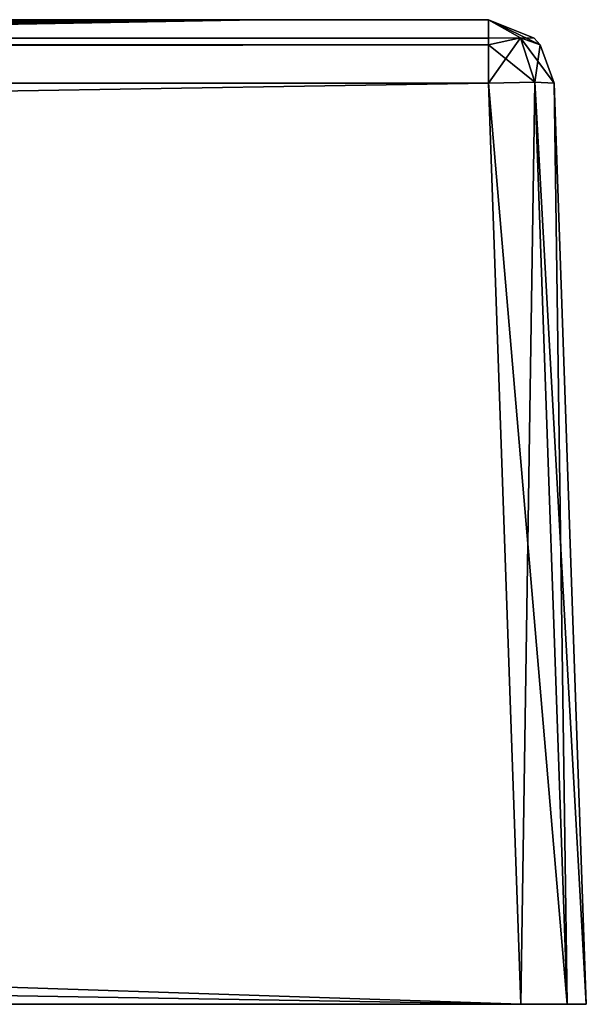
# Model space of a CAD drawing. Units: millimetres. Extents: x -850 to 850, y -30 to 0.
# Drawn here: x 833 to 850, y -30 to 0 of the extents above; entities that cross this region are included whole.
import ezdxf

# ---------------------------------------------------------------- set-up
doc = ezdxf.new("R2010")
doc.units = ezdxf.units.MM
doc.header["$LTSCALE"] = 65.185185
for name, color, linetype in [('11', 7, 'CONTINUOUS'), ('15', 7, 'CONTINUOUS'), ('16', 7, 'CONTINUOUS'), ('165', 7, 'CONTINUOUS'), ('17', 7, 'CONTINUOUS'), ('18', 7, 'CONTINUOUS'), ('19', 7, 'CONTINUOUS'), ('2', 7, 'CONTINUOUS'), ('21', 7, 'CONTINUOUS'), ('25', 7, 'CONTINUOUS'), ('3', 7, 'CONTINUOUS'), ('4', 7, 'CONTINUOUS'), ('6', 7, 'CONTINUOUS'), ('7', 7, 'CONTINUOUS'), ('8', 7, 'CONTINUOUS')]:
    doc.layers.add(name, color=color, linetype=linetype)

msp = doc.modelspace()

# ---------------------------------------------------------------- linework, layer by layer
at = {"layer": '11', "color": 7, "linetype": 'CONTINUOUS', "true_color": 0xe6e6df}
for points in [[(847.021, 0, 122.021), (0, 0, 122.021), (-847.021, -0.561, 123.41), (847.021, 0, 122.021)], [(847.021, -0.561, 123.41), (847.021, 0, 122.021), (-847.021, -0.561, 123.41), (847.021, -0.561, 123.41)], [(847.021, -0.761, 123.591), (847.021, -0.561, 123.41), (-847.021, -0.761, 123.591), (847.021, -0.761, 123.591)], [(-847.021, -0.761, 123.591), (847.021, -0.561, 123.41), (-847.021, -0.561, 123.41), (-847.021, -0.761, 123.591)], [(-847.021, -1.93, 124.02), (0, -1.93, 124.02), (847.021, -0.761, 123.591), (-847.021, -1.93, 124.02)], [(-847.021, -1.93, 124.02), (847.021, -0.761, 123.591), (-847.021, -0.761, 123.591), (-847.021, -1.93, 124.02)], [(0, -1.93, 124.02), (847.021, -1.93, 124.02), (847.021, -0.761, 123.591), (0, -1.93, 124.02)]]:
    msp.add_3dface(points, dxfattribs=at)
at = {"layer": '15', "color": 7, "linetype": 'CONTINUOUS', "true_color": 0xe6e6df}
for points in [[(-847.021, 0, -672.021), (0, 0, -672.021), (847.021, -0.561, -673.41), (-847.021, 0, -672.021)], [(-847.021, 0, -672.021), (847.021, -0.561, -673.41), (-847.021, -0.561, -673.41), (-847.021, 0, -672.021)], [(0, 0, -672.021), (847.021, 0, -672.021), (847.021, -0.561, -673.41), (0, 0, -672.021)], [(847.021, -0.561, -673.41), (847.021, -0.761, -673.591), (-847.021, -0.561, -673.41), (847.021, -0.561, -673.41)], [(-847.021, -0.561, -673.41), (847.021, -0.761, -673.591), (-847.021, -0.761, -673.591), (-847.021, -0.561, -673.41)], [(847.021, -1.93, -674.02), (0, -1.93, -674.02), (-847.021, -0.761, -673.591), (847.021, -1.93, -674.02)], [(847.021, -0.761, -673.591), (847.021, -1.93, -674.02), (-847.021, -0.761, -673.591), (847.021, -0.761, -673.591)]]:
    msp.add_3dface(points, dxfattribs=at)
at = {"layer": '16', "color": 7, "linetype": 'CONTINUOUS', "true_color": 0xe6e6df}
for points in [[(847.021, 0, -672.021), (848.41, -0.561, -672.021), (847.996, -0.551, -672.996), (847.021, 0, -672.021)], [(847.021, 0, -672.021), (847.996, -0.551, -672.996), (847.021, -0.761, -673.591), (847.021, 0, -672.021)], [(847.021, 0, -672.021), (847.021, -0.761, -673.591), (847.021, -0.561, -673.41), (847.021, 0, -672.021)], [(848.433, -1.901, -673.433), (847.021, -1.93, -674.02), (847.996, -0.551, -672.996), (848.433, -1.901, -673.433)], [(847.996, -0.551, -672.996), (847.021, -1.93, -674.02), (847.021, -0.761, -673.591), (847.996, -0.551, -672.996)], [(848.591, -0.761, -672.021), (848.433, -1.901, -673.433), (847.996, -0.551, -672.996), (848.591, -0.761, -672.021)], [(848.41, -0.561, -672.021), (848.591, -0.761, -672.021), (847.996, -0.551, -672.996), (848.41, -0.561, -672.021)], [(849.02, -1.93, -672.021), (848.433, -1.901, -673.433), (848.591, -0.761, -672.021), (849.02, -1.93, -672.021)]]:
    msp.add_3dface(points, dxfattribs=at)
at = {"layer": '165', "color": 7, "linetype": 'CONTINUOUS', "true_color": 0xe6e6df}
for points in [[(705.27, 0, 115), (840, 0, 115), (840, 0, 91.25), (705.27, 0, 115)], [(705.27, 0, 115), (840, 0, 91.25), (715.478, -0.298, 98.611), (705.27, 0, 115)], [(715.478, -0.298, 98.611), (840, 0, 91.25), (725.687, -0.775, 80.324), (715.478, -0.298, 98.611)], [(840, 0, 91.25), (840, 0, 67.5), (725.687, -0.775, 80.324), (840, 0, 91.25)], [(725.687, -0.775, 80.324), (840, 0, 67.5), (735.894, -1.267, 60.709), (725.687, -0.775, 80.324)], [(840, 0, 67.5), (840, 0, 43.75), (735.894, -1.267, 60.709), (840, 0, 67.5)], [(735.894, -1.267, 60.709), (840, 0, 43.75), (746.1, -1.559, 40.4), (735.894, -1.267, 60.709)], [(840, 0, 43.75), (840, 0, 20), (746.1, -1.559, 40.4), (840, 0, 43.75)], [(840, 0, 20), (831.621, -0.131, 20), (746.1, -1.559, 40.4), (840, 0, 20)]]:
    msp.add_3dface(points, dxfattribs=at)
at = {"layer": '17', "color": 7, "linetype": 'CONTINUOUS', "true_color": 0xe6e6df}
for points in [[(847.021, 0, -275), (847.021, 0, 122.021), (848.41, -0.561, 122.021), (847.021, 0, -275)], [(847.021, 0, -672.021), (847.021, 0, -275), (848.41, -0.561, 122.021), (847.021, 0, -672.021)], [(847.021, 0, -672.021), (848.41, -0.561, 122.021), (848.41, -0.561, -672.021), (847.021, 0, -672.021)], [(848.41, -0.561, 122.021), (848.591, -0.761, 122.021), (848.41, -0.561, -672.021), (848.41, -0.561, 122.021)], [(848.41, -0.561, -672.021), (848.591, -0.761, 122.021), (848.591, -0.761, -672.021), (848.41, -0.561, -672.021)], [(849.02, -1.93, 122.021), (849.02, -1.93, -275), (848.591, -0.761, -672.021), (849.02, -1.93, 122.021)], [(848.591, -0.761, 122.021), (849.02, -1.93, 122.021), (848.591, -0.761, -672.021), (848.591, -0.761, 122.021)], [(849.02, -1.93, -275), (849.02, -1.93, -672.021), (848.591, -0.761, -672.021), (849.02, -1.93, -275)]]:
    msp.add_3dface(points, dxfattribs=at)
at = {"layer": '18', "color": 7, "linetype": 'CONTINUOUS', "true_color": 0xe6e6df}
for points in [[(847.021, 0, 122.021), (847.996, -0.551, 122.996), (848.591, -0.761, 122.021), (847.021, 0, 122.021)], [(847.996, -0.551, 122.996), (847.021, 0, 122.021), (847.021, -0.561, 123.41), (847.996, -0.551, 122.996)], [(847.021, 0, 122.021), (848.591, -0.761, 122.021), (848.41, -0.561, 122.021), (847.021, 0, 122.021)], [(847.021, -0.761, 123.591), (848.433, -1.901, 123.433), (847.996, -0.551, 122.996), (847.021, -0.761, 123.591)], [(847.021, -0.761, 123.591), (847.996, -0.551, 122.996), (847.021, -0.561, 123.41), (847.021, -0.761, 123.591)], [(848.433, -1.901, 123.433), (849.02, -1.93, 122.021), (847.996, -0.551, 122.996), (848.433, -1.901, 123.433)], [(847.996, -0.551, 122.996), (849.02, -1.93, 122.021), (848.591, -0.761, 122.021), (847.996, -0.551, 122.996)], [(847.021, -1.93, 124.02), (848.433, -1.901, 123.433), (847.021, -0.761, 123.591), (847.021, -1.93, 124.02)]]:
    msp.add_3dface(points, dxfattribs=at)
at = {"layer": '19', "color": 7, "linetype": 'CONTINUOUS', "true_color": 0xe6e6df}
for points in [[(848.001, -30, 125), (-848.001, -30, 125), (780.322, -30, 107.517), (848.001, -30, 125)], [(-848.001, -30, -675), (848.001, -30, -675), (-780.322, -30, -657.517), (-848.001, -30, -675)], [(-780.322, -30, -657.517), (848.001, -30, -675), (-605.663, -30, -657.517), (-780.322, -30, -657.517)], [(-605.663, -30, -657.517), (848.001, -30, -675), (-511.004, -30, -657.517), (-605.663, -30, -657.517)], [(-511.004, -30, -657.517), (848.001, -30, -675), (-326.496, -30, -657.517), (-511.004, -30, -657.517)], [(848.001, -30, -675), (-231.837, -30, -657.517), (-326.496, -30, -657.517), (848.001, -30, -675)], [(-231.837, -30, -657.517), (848.001, -30, -675), (-47.329, -30, -657.517), (-231.837, -30, -657.517)], [(-47.329, -30, -657.517), (848.001, -30, -675), (-36.679, -30, -656.187), (-47.329, -30, -657.517)], [(-36.679, -30, -656.187), (848.001, -30, -675), (47.329, -30, -657.517), (-36.679, -30, -656.187)], [(47.329, -30, -657.517), (848.001, -30, -675), (231.837, -30, -657.517), (47.329, -30, -657.517)], [(231.837, -30, -657.517), (848.001, -30, -675), (242.374, -30, -656.216), (231.837, -30, -657.517)], [(242.374, -30, -656.216), (848.001, -30, -675), (326.496, -30, -657.517), (242.374, -30, -656.216)], [(326.496, -30, -657.517), (848.001, -30, -675), (511.004, -30, -657.517), (326.496, -30, -657.517)], [(511.004, -30, -657.517), (848.001, -30, -675), (521.458, -30, -656.237), (511.004, -30, -657.517)], [(521.458, -30, -656.237), (848.001, -30, -675), (531.082, -30, -652.544), (521.458, -30, -656.237)], [(531.082, -30, -652.544), (848.001, -30, -675), (605.663, -30, -657.517), (531.082, -30, -652.544)], [(605.663, -30, -657.517), (848.001, -30, -675), (780.322, -30, -657.517), (605.663, -30, -657.517)], [(794.191, -30, 105.683), (848.001, -30, 125), (780.322, -30, 107.517), (794.191, -30, 105.683)], [(780.322, -30, -657.517), (848.001, -30, -675), (794.004, -30, -655.733), (780.322, -30, -657.517)], [(794.004, -30, -655.733), (848.001, -30, -675), (806.545, -30, -650.572), (794.004, -30, -655.733)], [(806.739, -30, 100.461), (848.001, -30, 125), (794.191, -30, 105.683), (806.739, -30, 100.461)], [(806.545, -30, -650.572), (848.001, -30, -675), (825.461, -30, -631.739), (806.545, -30, -650.572)], [(825.572, -30, 81.545), (848.001, -30, 125), (806.739, -30, 100.461), (825.572, -30, 81.545)], [(825.461, -30, -631.739), (848.001, -30, -675), (830.683, -30, -619.191), (825.461, -30, -631.739)], [(830.733, -30, 69.004), (848.001, -30, 125), (825.572, -30, 81.545), (830.733, -30, 69.004)], [(830.683, -30, -619.191), (848.001, -30, -675), (832.517, -30, -605.322), (830.683, -30, -619.191)], [(832.517, -30, 55.322), (848.001, -30, 125), (830.733, -30, 69.004), (832.517, -30, 55.322)], [(848.001, -30, -675), (848.001, -30, 125), (832.517, -30, 55.322), (848.001, -30, -675)], [(832.517, -30, -322.329), (848.001, -30, -675), (832.517, -30, -227.671), (832.517, -30, -322.329)], [(848.001, -30, -675), (832.517, -30, -322.329), (832.517, -30, -421.421), (848.001, -30, -675)], [(832.517, -30, -227.671), (848.001, -30, -675), (832.517, -30, -128.579), (832.517, -30, -227.671)], [(832.517, -30, -128.579), (848.001, -30, -675), (832.517, -30, -33.921), (832.517, -30, -128.579)], [(832.517, -30, -33.921), (848.001, -30, -675), (832.517, -30, 55.322), (832.517, -30, -33.921)], [(832.517, -30, -605.322), (848.001, -30, -675), (832.517, -30, -516.079), (832.517, -30, -605.322)], [(832.517, -30, -516.079), (848.001, -30, -675), (832.517, -30, -421.421), (832.517, -30, -516.079)], [(848.001, -30, 125), (848.001, -30, -675), (849.415, -30, -674.415), (848.001, -30, 125)], [(849.415, -30, 124.415), (848.001, -30, 125), (849.415, -30, -674.415), (849.415, -30, 124.415)], [(850, -30, -673.001), (850, -30, 123.001), (849.415, -30, 124.415), (850, -30, -673.001)], [(850, -30, -673.001), (849.415, -30, 124.415), (849.415, -30, -674.415), (850, -30, -673.001)]]:
    msp.add_3dface(points, dxfattribs=at)
at = {"layer": '2', "color": 7, "linetype": 'CONTINUOUS', "true_color": 0xe6e6df}
for points in [[(848.001, -30, 125), (-847.021, -1.93, 124.02), (-848.001, -30, 125), (848.001, -30, 125)], [(0, -1.93, 124.02), (-847.021, -1.93, 124.02), (848.001, -30, 125), (0, -1.93, 124.02)], [(847.021, -1.93, 124.02), (0, -1.93, 124.02), (848.001, -30, 125), (847.021, -1.93, 124.02)]]:
    msp.add_3dface(points, dxfattribs=at)
at = {"layer": '21', "color": 7, "linetype": 'CONTINUOUS', "true_color": 0xe6e6df}
for points in [[(840, 0, -665), (660.187, 0, -665), (679.277, -0.055, -584.939), (840, 0, -665)], [(840, 0, -557.5), (840, 0, -665), (679.277, -0.055, -584.939), (840, 0, -557.5)], [(698.367, -0.194, -493.345), (840, 0, -557.5), (679.277, -0.055, -584.939), (698.367, -0.194, -493.345)], [(840, 0, -450), (840, 0, -557.5), (698.367, -0.194, -493.345), (840, 0, -450)], [(717.458, -0.379, -394.717), (840, 0, -450), (698.367, -0.194, -493.345), (717.458, -0.379, -394.717)], [(840, 0, -342.5), (840, 0, -450), (717.458, -0.379, -394.717), (840, 0, -342.5)], [(736.549, -0.575, -293.557), (840, 0, -342.5), (717.458, -0.379, -394.717), (736.549, -0.575, -293.557)], [(840, 0, -235), (840, 0, -342.5), (736.549, -0.575, -293.557), (840, 0, -235)], [(755.641, -0.741, -194.375), (840, 0, -235), (736.549, -0.575, -293.557), (755.641, -0.741, -194.375)], [(840, 0, -127.5), (840, 0, -235), (755.641, -0.741, -194.375), (840, 0, -127.5)], [(774.733, -0.842, -101.683), (840, 0, -127.5), (755.641, -0.741, -194.375), (774.733, -0.842, -101.683)], [(794.517, -0.827, -20), (840, 0, -127.5), (774.733, -0.842, -101.683), (794.517, -0.827, -20)], [(803.611, -0.653, -20), (840, 0, -127.5), (794.517, -0.827, -20), (803.611, -0.653, -20)], [(822.162, -0.305, -20), (840, 0, -127.5), (803.611, -0.653, -20), (822.162, -0.305, -20)], [(833.982, -0.091, -20), (840, 0, -127.5), (822.162, -0.305, -20), (833.982, -0.091, -20)], [(840, 0, -20), (840, 0, -127.5), (833.982, -0.091, -20), (840, 0, -20)]]:
    msp.add_3dface(points, dxfattribs=at)
at = {"layer": '25', "color": 7, "linetype": 'CONTINUOUS', "true_color": 0xe6e6df}
for points in [[(840, 0, 20), (833.982, -0.091, -20), (831.621, -0.131, 20), (840, 0, 20)], [(840, 0, 20), (840, 0, -20), (833.982, -0.091, -20), (840, 0, 20)], [(833.982, -0.091, -20), (822.162, -0.305, -20), (831.621, -0.131, 20), (833.982, -0.091, -20)]]:
    msp.add_3dface(points, dxfattribs=at)
at = {"layer": '3', "color": 7, "linetype": 'CONTINUOUS', "true_color": 0xe6e6df}
for points in [[(849.02, -1.93, -275), (849.02, -1.93, 122.021), (850, -30, -673.001), (849.02, -1.93, -275)], [(850, -30, -673.001), (849.02, -1.93, 122.021), (850, -30, 123.001), (850, -30, -673.001)], [(849.02, -1.93, -672.021), (849.02, -1.93, -275), (850, -30, -673.001), (849.02, -1.93, -672.021)]]:
    msp.add_3dface(points, dxfattribs=at)
at = {"layer": '4', "color": 7, "linetype": 'CONTINUOUS', "true_color": 0xe6e6df}
for points in [[(0, -1.93, -674.02), (847.021, -1.93, -674.02), (-848.001, -30, -675), (0, -1.93, -674.02)], [(-848.001, -30, -675), (847.021, -1.93, -674.02), (848.001, -30, -675), (-848.001, -30, -675)]]:
    msp.add_3dface(points, dxfattribs=at)
at = {"layer": '6', "color": 7, "linetype": 'CONTINUOUS', "true_color": 0xe6e6df}
for points in [[(300, 0, 115), (0, 0, 115), (847.021, 0, 122.021), (300, 0, 115)], [(847.021, 0, 122.021), (0, 0, 115), (0, 0, 122.021), (847.021, 0, 122.021)], [(660.187, 0, -665), (840, 0, -665), (0, 0, -672.021), (660.187, 0, -665)], [(0, 0, -672.021), (840, 0, -665), (847.021, 0, -672.021), (0, 0, -672.021)], [(435, 0, 115), (300, 0, 115), (847.021, 0, 122.021), (435, 0, 115)], [(570.135, 0, 115), (435, 0, 115), (847.021, 0, 122.021), (570.135, 0, 115)], [(705.27, 0, 115), (570.135, 0, 115), (847.021, 0, 122.021), (705.27, 0, 115)], [(840, 0, 115), (705.27, 0, 115), (847.021, 0, 122.021), (840, 0, 115)], [(840, 0, 91.25), (840, 0, 115), (847.021, 0, 122.021), (840, 0, 91.25)], [(840, 0, 67.5), (840, 0, 91.25), (847.021, 0, 122.021), (840, 0, 67.5)], [(840, 0, 43.75), (840, 0, 67.5), (847.021, 0, 122.021), (840, 0, 43.75)], [(840, 0, 20), (840, 0, 43.75), (847.021, 0, 122.021), (840, 0, 20)], [(840, 0, -20), (840, 0, 20), (847.021, 0, 122.021), (840, 0, -20)], [(840, 0, -127.5), (840, 0, -20), (847.021, 0, 122.021), (840, 0, -127.5)], [(840, 0, -235), (840, 0, -127.5), (847.021, 0, 122.021), (840, 0, -235)], [(840, 0, -342.5), (840, 0, -235), (847.021, 0, 122.021), (840, 0, -342.5)], [(840, 0, -450), (840, 0, -342.5), (847.021, 0, 122.021), (840, 0, -450)], [(840, 0, -557.5), (840, 0, -450), (847.021, 0, 122.021), (840, 0, -557.5)], [(840, 0, -665), (840, 0, -557.5), (847.021, 0, 122.021), (840, 0, -665)], [(840, 0, -665), (847.021, 0, 122.021), (847.021, 0, -275), (840, 0, -665)], [(847.021, 0, -672.021), (840, 0, -665), (847.021, 0, -275), (847.021, 0, -672.021)]]:
    msp.add_3dface(points, dxfattribs=at)
at = {"layer": '7', "color": 7, "linetype": 'CONTINUOUS', "true_color": 0xe6e6df}
for points in [[(848.001, -30, -675), (847.021, -1.93, -674.02), (848.433, -1.901, -673.433), (848.001, -30, -675)], [(849.415, -30, -674.415), (848.001, -30, -675), (848.433, -1.901, -673.433), (849.415, -30, -674.415)], [(849.02, -1.93, -672.021), (849.415, -30, -674.415), (848.433, -1.901, -673.433), (849.02, -1.93, -672.021)], [(849.02, -1.93, -672.021), (850, -30, -673.001), (849.415, -30, -674.415), (849.02, -1.93, -672.021)]]:
    msp.add_3dface(points, dxfattribs=at)
at = {"layer": '8', "color": 7, "linetype": 'CONTINUOUS', "true_color": 0xe6e6df}
for points in [[(847.021, -1.93, 124.02), (849.415, -30, 124.415), (848.433, -1.901, 123.433), (847.021, -1.93, 124.02)], [(847.021, -1.93, 124.02), (848.001, -30, 125), (849.415, -30, 124.415), (847.021, -1.93, 124.02)], [(850, -30, 123.001), (849.02, -1.93, 122.021), (848.433, -1.901, 123.433), (850, -30, 123.001)], [(849.415, -30, 124.415), (850, -30, 123.001), (848.433, -1.901, 123.433), (849.415, -30, 124.415)]]:
    msp.add_3dface(points, dxfattribs=at)

doc.saveas('drawing.dxf')
